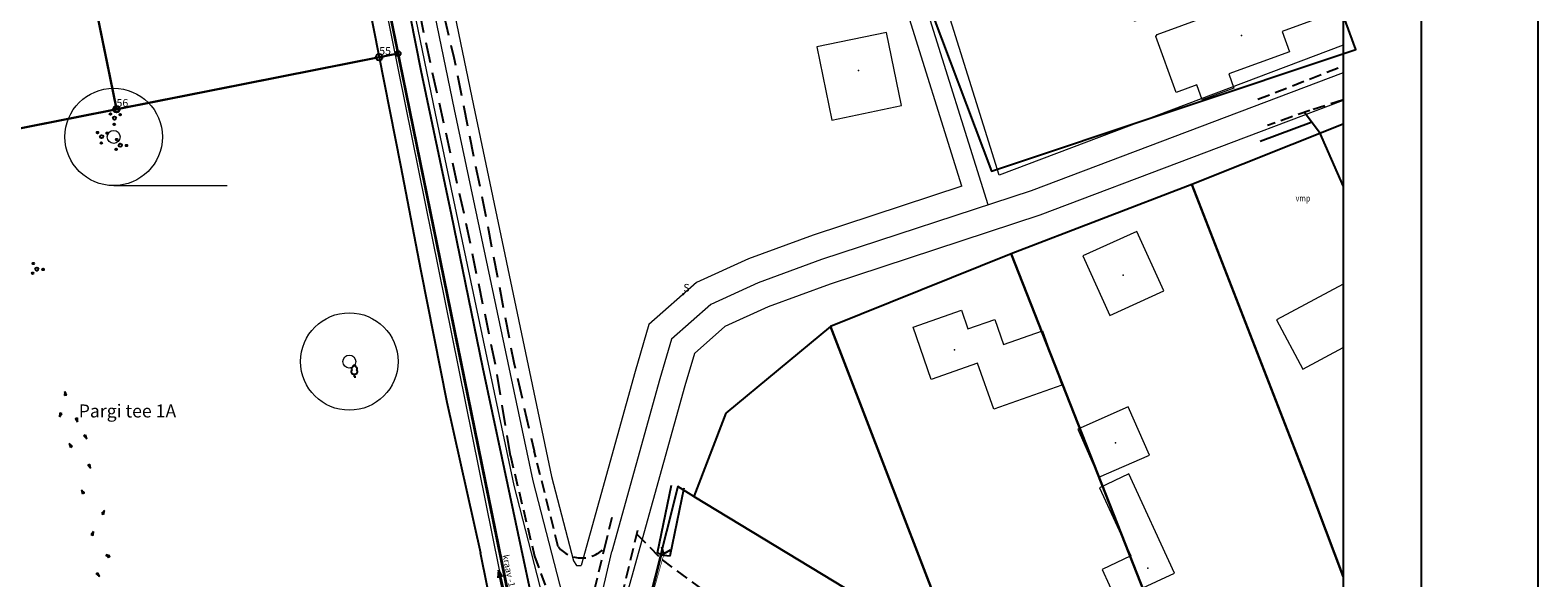
# Model space of a CAD drawing. Units: metres. Extents: x 544064 to 544685, y 6584310 to 6585163.
# Drawn here: x 544452 to 544685, y 6584768 to 6584852 of the extents above; entities that cross this region are included whole.
import ezdxf
from ezdxf.enums import TextEntityAlignment as Align

# ---------------------------------------------------------------- set-up
doc = ezdxf.new("R2010")
doc.units = ezdxf.units.M
doc.header["$MEASUREMENT"] = 0
doc.linetypes.add('DASHED2', pattern=[9.525, 6.35, -3.175])
doc.layers.get('0').update_dxf_attribs({"lineweight": 0})
for name, color, linetype, lineweight in [('14', 7, 'Continuous', 0), ('20', 7, 'Continuous', 0), ('21', 7, 'Continuous', 0), ('22', 7, 'Continuous', 0), ('23', 7, 'Continuous', 0), ('29', 7, 'Continuous', 0), ('30', 7, 'Continuous', 0), ('38', 7, 'Continuous', 0), ('50', 7, 'Continuous', 0), ('52', 7, 'Continuous', 0), ('Piirid_Level 1', 1, 'Continuous', 0)]:
    doc.layers.add(name, color=color, linetype=linetype, lineweight=lineweight)
for name, color, linetype in [('AADRESS', 4, 'Continuous'), ('KRAAV', 4, 'Continuous'), ('LOBJEKT', 3, 'Continuous'), ('NUMBER', 7, 'Continuous'), ('PIIR', 1, 'Continuous'), ('Piir_Lest97', 6, 'Continuous'), ('PIIR_UUS', 1, 'Continuous'), ('Piirid', 32, 'Continuous'), ('PUNKT', 7, 'Continuous'), ('PUU', 3, 'Continuous'), ('RAAM', 4, 'Continuous'), ('TEED', 7, 'Continuous'), ('TEKST2', 4, 'Continuous'), ('Truup', 3, 'Continuous')]:
    doc.layers.add(name, color=color, linetype=linetype)
doc.styles.add('DIM_STYLE', font='ROMANS', dxfattribs={"width": 0.8})
doc.styles.add('ROMANS', font='ROMANS.shx')
doc.linetypes.add('HEKK', pattern='A,0,[133,geodeet.shx,S=0.5,R=0,X=0,Y=0],-2.5,[133,geodeet.shx,S=0.25,R=0,X=0.25,Y=0],-2.5', length=5)

# ---------------------------------------------------------------- blocks, each defined once
blk = doc.blocks.new('58')
for p, q in [((0, 5), (-0.35, 3.87)), ((0, 5), (0.35, 3.87)), ((0, 0.5), (0, 5))]:
    blk.add_line(p, q)
blk = doc.blocks.new('31')
for p, q in [((0, 0.88), (0, 0)), ((0, 0), (0.48, 0))]:
    blk.add_line(p, q)
for centre, radius, start, end in [((-0.3, 1.52), 0.7, 122.2165, 294.8474), ((-0.37, 2.51), 0.5, 104.8801, 233.1553), ((0, 3), 0.5, 359.8604, 180.8406), ((0.29, 1.52), 0.7, 245.1526, 56.0466), ((0.4, 2.51), 0.5, 304.5704, 78.153)]:
    blk.add_arc(centre, radius, start, end)
blk = doc.blocks.new('38')
for centre, radius in [((0, 0), 0.5), ((0.1, 1.94), 0.25), ((-1.74, -1.07), 0.25), ((1.26, -1.27), 0.25)]:
    blk.add_circle(centre, radius)
blk = doc.blocks.new('*X18')
at = {"color": 0}
for p, q in [((157.18, 185.12), (157.29, 185.22)), ((157.24, 185), (157.47, 185.22)), ((157.3, 184.88), (157.62, 185.19)), ((157.36, 184.76), (157.44, 184.84))]:
    blk.add_line(p, q, dxfattribs=at)
blk = doc.blocks.new('NOOL')
for p, q in [((-0.25, 0.5), (0, 0)), ((-0.25, 0.5), (0.25, 0.5)), ((0, 0), (0.25, 0.5))]:
    blk.add_line(p, q)
blk.add_blockref('*X18', (-157.38, -184.72))
blk = doc.blocks.new('113')
at = {"xscale": 1.232909125919036, "yscale": 2.415163962068505, "zscale": 1.232909125919036, "rotation": 354.1968021416358}
blk.add_blockref('NOOL', (-0.04, -0.75), dxfattribs=at)
blk = doc.blocks.new('LSALU1')
at = {"layer": '21', "color": 3, "linetype": 'Continuous', "lineweight": 0}
blk.add_line((0, -7.52), (17.52, -7.52), dxfattribs=at)
for radius in [7.52, 1]:
    blk.add_circle((0, 0), radius, dxfattribs=at)
blk = doc.blocks.new('LPUU_1')
at = {"layer": '20', "color": 3, "linetype": 'Continuous', "lineweight": 0}
for radius in [7.52, 1]:
    blk.add_circle((-0.01, 0), radius, dxfattribs=at)

msp = doc.modelspace()

# ---------------------------------------------------------------- linework, layer by layer
at = {"layer": '14', "color": 55, "linetype": 'Continuous'}
msp.add_line((544599.66, 6584825.4), (544582.33, 6584880.93), dxfattribs=at)
for points in [[(544579.48, 6584939.73), (544506.42, 6584895.83), (544506.54, 6584891.79), (544517.22, 6584840.13), (544529.33, 6584782.81), (544534.68, 6584762.07), (544537.08, 6584752.63), (544541.56, 6584771.92)], [(544654.54, 6584845.78), (544606.34, 6584827.59), (544573.95, 6584816.97), (544564.18, 6584813.4), (544556.82, 6584810.05), (544550.78, 6584804.7), (544548.99, 6584798.58), (544541.56, 6584771.92)]]:
    msp.add_lwpolyline(points, dxfattribs=at)
at = {"layer": '22', "color": 1, "linetype": 'Continuous'}
for p in [(544638.82, 6584851.56), (544579.67, 6584846.17), (544620.53, 6584814.56), (544594.46, 6584803.03)]:
    msp.add_point(p, dxfattribs=at)
at = {"layer": '23', "color": 197, "linetype": 'Continuous'}
for p in [(544619.37, 6584788.68), (544624.33, 6584769.32)]:
    msp.add_point(p, dxfattribs=at)
at = {"layer": '29', "color": 7, "linetype": 'Continuous'}
msp.add_line((544547.89, 6584765.81), (544549.31, 6584771.57), dxfattribs=at)
at = {"layer": '30', "color": 5, "linetype": 'Continuous'}
msp.add_lwpolyline([(544455.89, 6585106.42), (544473.43, 6585019.98), (544524.07, 6584769.35), (544527.41, 6584755.13), (544530, 6584748.97), (544532.51, 6584746.43)], dxfattribs=at)
at = {"layer": '38', "color": 7, "linetype": 'Continuous'}
msp.add_lwpolyline([(544535.61, 6584770.46), (544536.08, 6584769.77), (544536.81, 6584769.76)], dxfattribs=at)
at = {"layer": '50', "color": 43, "linetype": 'Continuous'}
for points in [[(544625.81, 6584851.74), (544651.88, 6584861.28), (544654.02, 6584855.42), (544645.09, 6584852.18), (544646.21, 6584849.05), (544636.84, 6584845.65), (544637.64, 6584843.43), (544632.74, 6584841.64), (544631.89, 6584843.94), (544628.71, 6584842.76), (544625.58, 6584851.42)], [(544573.2, 6584849.79), (544575.52, 6584838.51), (544586.31, 6584840.77), (544583.98, 6584852.04)], [(544618.5, 6584808.36), (544626.83, 6584812.13), (544622.67, 6584821.32), (544614.33, 6584817.54)], [(544588.08, 6584806.56), (544595.54, 6584809.18), (544596.55, 6584806.27), (544600.7, 6584807.74), (544602.05, 6584803.87), (544608.09, 6584805.97), (544611.06, 6584797.57), (544600.54, 6584793.88), (544598.02, 6584801.01), (544590.89, 6584798.49)], [(544613.53, 6584790.81), (544616.79, 6584783.37), (544624.59, 6584786.8), (544621.32, 6584794.23)], [(544616.88, 6584781.76), (544621.72, 6584771.23), (544617.29, 6584769.16), (544619.47, 6584764.41), (544628.48, 6584768.58), (544621.41, 6584783.89)]]:
    msp.add_lwpolyline(points, close=True, dxfattribs=at)
msp.add_lwpolyline([(544654.54, 6584813.19), (544644.22, 6584807.7), (544648.28, 6584800.06), (544654.54, 6584803.38)], dxfattribs=at)
at = {"layer": '52', "color": 7, "linetype": 'Continuous'}
for p, q in [((544595.62, 6584828.29), (544579.47, 6584880.04)), ((544601.37, 6584829.98), (544585.19, 6584881.82)), ((544654.54, 6584850.06), (544601.37, 6584829.98))]:
    msp.add_line(p, q, dxfattribs=at)
for points in [[(544577.93, 6584942.3), (544503.37, 6584897.5), (544503.55, 6584891.44), (544514.28, 6584839.52), (544526.41, 6584782.12), (544531.77, 6584761.33), (544534.37, 6584751.11)], [(544581.03, 6584937.16), (544509.47, 6584894.16), (544509.53, 6584892.14), (544520.16, 6584840.74), (544532.25, 6584783.5), (544535.61, 6584770.46)], [(544654.54, 6584841.51), (544607.67, 6584823.82), (544575.26, 6584813.19), (544565.7, 6584809.7), (544559.02, 6584806.66), (544554.3, 6584802.47), (544552.84, 6584797.48), (544539.64, 6584750.16)], [(544595.62, 6584828.29), (544572.64, 6584820.75), (544562.66, 6584817.1), (544554.62, 6584813.44), (544547.26, 6584806.93), (544545.14, 6584799.68), (544536.81, 6584769.76)]]:
    msp.add_lwpolyline(points, dxfattribs=at)
at = {"layer": 'DEFPOINTS', "color": 0, "linetype": 'Continuous'}
msp.add_lwpolyline([(544106.55, 6585106.42), (544654.54, 6585106.42), (544654.54, 6584485.82), (544106.55, 6584485.82)], close=True, dxfattribs=at)
at = {"layer": 'KRAAV', "ltscale": 0.5}
for points in [[(544453.64, 6585106.42), (544453.65, 6585106.34), (544461.03, 6585074.31), (544468.76, 6585031.91), (544472.51, 6585015.88), (544476.96, 6584993.5), (544481.16, 6584970.81), (544485.32, 6584948.24), (544489.61, 6584926.17), (544494.5, 6584905.6), (544496, 6584895.3), (544499, 6584880.78), (544504.74, 6584852.64), (544508.92, 6584831.56), (544512.06, 6584815.25), (544516.06, 6584794.96), (544521.26, 6584771.7)], [(544459.26, 6585106.42), (544463.18, 6585087.93), (544465.31, 6585072.68), (544467.83, 6585060.44), (544473.19, 6585034.7), (544475.51, 6585024.47), (544479.15, 6585009.4), (544484.56, 6584985.23), (544489.72, 6584958.94), (544494.21, 6584934.5), (544498.58, 6584913.05), (544500.61, 6584899.33), (544507.9, 6584867.28), (544512.03, 6584846.18), (544516.75, 6584823.98), (544521.59, 6584800.39), (544524.54, 6584786.38)], [(544524.54, 6584786.38), (544532.13, 6584750.77)], [(544548.62, 6584771.69), (544550.75, 6584782.15)], [(544550.57, 6584771.24), (544552.71, 6584781.75)], [(544530.01, 6584743.46), (544526.33, 6584746.78), (544521.26, 6584771.7)], [(544548.62, 6584771.69), (544549.52, 6584771.33), (544550.57, 6584771.24)]]:
    msp.add_lwpolyline(points, dxfattribs=at)
at = {"layer": 'PIIR', "ltscale": 0.5}
for points in [[(544456.29, 6584883.1), (544496.81, 6584891.36), (544499.74, 6584891.95), (544508.55, 6584848.79), (544505.62, 6584848.21), (544465.04, 6584840.18)], [(544412.61, 6584879.93), (544442.59, 6584879.96), (544456.29, 6584883.1), (544465.04, 6584840.18), (544422.43, 6584831.75)], [(544422.43, 6584831.75), (544465.04, 6584840.18), (544505.62, 6584848.21), (544508.55, 6584848.79), (544527.18, 6584757.47), (544526.67, 6584746.47), (544526.4, 6584740.7), (544455.19, 6584723.23), (544445.84, 6584733.96), (544417.2, 6584764.42)]]:
    msp.add_lwpolyline(points, close=True, dxfattribs=at)
msp.add_lwpolyline([(544649.15, 6584782.24), (544654.54, 6584768.06)], dxfattribs=at)
msp.add_lwpolyline([(544649.15, 6584782.24), (544654.54, 6584768.06)], dxfattribs=at)
at = {"layer": 'PIIR'}
for centre in [(544505.62, 6584848.21, 0), (544465.04, 6584840.18, 0)]:
    msp.add_circle(centre, 0.5, dxfattribs=at)
at = {"layer": 'Piir_Lest97'}
msp.add_lwpolyline([(544455.98, 6585106.42), (544530.41, 6584741.68), (544340.83, 6584695.17), (544294.49, 6584760), (544219.42, 6584717.68), (544143.34, 6584976.36), (544453.63, 6585106.3), (544453.92, 6585106.42)], dxfattribs=at)
at = {"layer": 'PIIR_UUS', "ltscale": 0.5}
for p, q in [((544456.37, 6584882.71), (544464.96, 6584840.57)), ((544465.43, 6584840.26), (544508.55, 6584848.79)), ((544422.83, 6584831.83), (544464.65, 6584840.1))]:
    msp.add_line(p, q, dxfattribs=at)
at = {"layer": 'PIIR_UUS'}
for centre in [(544508.52, 6584848.78), (544465.04, 6584840.18)]:
    msp.add_circle(centre, 0.4, dxfattribs=at)
at = {"layer": 'Piirid', "ltscale": 0.5}
for p, q in [((544499.8, 6584891.56), (544508.44, 6584849.17)), ((544508.6, 6584848.39), (544518.93, 6584797.72)), ((544519.09, 6584796.93), (544521.92, 6584783.02)), ((544521.92, 6584783.02), (544528.19, 6584752.25))]:
    msp.add_line(p, q, dxfattribs=at)
at = {"layer": 'Piirid_Level 1', "linetype": 'Continuous', "lineweight": -3}
for points in [[(544453.85, 6585106.42), (544453.65, 6585106.34), (544143.28, 6584976.52), (544219.4, 6584717.74), (544294.51, 6584760.07), (544340.8, 6584695.15), (544530.35, 6584741.65), (544456.04, 6585106.42)], [(544654.54, 6584837.86), (544631.13, 6584828.54), (544649.15, 6584782.24), (544654.54, 6584768.06)], [(544654.54, 6584768.06), (544649.15, 6584782.24), (544631.13, 6584828.54), (544603.26, 6584817.88), (544629.36, 6584751.55), (544654.54, 6584710.24)], [(544654.54, 6584710.24), (544629.36, 6584751.55), (544603.26, 6584817.88), (544575.35, 6584806.63), (544591.9, 6584763.63), (544596.34, 6584753.33), (544613.13, 6584739.15), (544654.54, 6584674.77)], [(544654.54, 6584674.77), (544613.13, 6584739.15), (544596.34, 6584753.33), (544577.59, 6584766.28), (544554.24, 6584780.43), (544551.76, 6584781.93), (544544.78, 6584754.36), (544548.23, 6584748.97), (544627.23, 6584625.85), (544654.54, 6584647.48)]]:
    msp.add_lwpolyline(points, dxfattribs=at)
for points in [[(544589.96, 6584857.83), (544600.22, 6584830.62), (544656.49, 6584849.4), (544651.22, 6584863.77), (544622.34, 6584853.84), (544612.42, 6584869.07)], [(544559.18, 6584793.25), (544554.24, 6584780.43), (544577.59, 6584766.28), (544596.34, 6584753.33), (544591.9, 6584763.63), (544575.35, 6584806.63)]]:
    msp.add_lwpolyline(points, close=True, dxfattribs=at)
at = {"layer": 'PUNKT'}
for p in [(544505.62, 6584848.21), (544465.04, 6584840.18), (544552.59, 6584811.64)]:
    msp.add_point(p, dxfattribs=at)
at = {"layer": 'PUU', "linetype": 'HEKK', "ltscale": 0.5, "elevation": 0}
msp.add_lwpolyline([(544649.59, 6584838.15), (544641.72, 6584835.2)], dxfattribs=at)
at = {"layer": 'RAAM', "color": 7, "ltscale": 0.5}
for p, q in [((544684.59, 6585163.36), (544684.59, 6584309.99)), ((544666.59, 6585145.36), (544666.59, 6584327.99))]:
    msp.add_line(p, q, dxfattribs=at)
at = {"layer": 'TEED', "linetype": 'DASHED2', "ltscale": 0.5, "flags": 128}
for points in [[(544525.88, 6584786.68), (544523.58, 6584800.78), (544518.79, 6584823.79), (544513.52, 6584847.36), (544509, 6584868.51), (544505.07, 6584889.24), (544500.57, 6584912.91), (544496.16, 6584934.32), (544491.71, 6584957.74), (544486.17, 6584985.22), (544480.75, 6585009.64), (544474.77, 6585034.8), (544469.42, 6585059.18), (544466.04, 6585072.82), (544464.57, 6585087.97), (544461.72, 6585106.42)], [(544463.95, 6585106.42), (544466.99, 6585088.23), (544468.06, 6585073.13), (544471.69, 6585059.71), (544477.21, 6585034.99), (544483.32, 6585009.64), (544488.49, 6584985.44), (544494.24, 6584957.96), (544498.77, 6584934.63), (544503.14, 6584912.7), (544506.02, 6584899.89), (544507.79, 6584889.97), (544511.85, 6584870.48), (544517.14, 6584848.15), (544522.09, 6584823.59), (544526.4, 6584801.09), (544529.56, 6584787.47)]]:
    msp.add_lwpolyline(points, dxfattribs=at)
at = {"layer": 'TEED', "linetype": 'DASHED2', "ltscale": 0.3, "elevation": 0}
for points in [[(544641.35, 6584841.72), (544654.54, 6584846.88)], [(544654.54, 6584841.63), (544654.41, 6584841.58), (544649.37, 6584840.01), (544642.85, 6584837.67)]]:
    msp.add_lwpolyline(points, dxfattribs=at)
at = {"layer": 'TEED', "linetype": 'DASHED2', "ltscale": 5, "elevation": 0}
msp.add_lwpolyline([(544648.54, 6584839.71), (544650.81, 6584836.71), (544654.54, 6584828.26)], dxfattribs=at)
at = {"layer": 'TEED', "linetype": 'DASHED2', "ltscale": 0.3}
for points in [[(544525.88, 6584786.68), (544529.61, 6584771.2), (544533.84, 6584759.83), (544535.49, 6584752.1)], [(544533.28, 6584772.64), (544529.56, 6584787.47)], [(544477.83, 6584558.12), (544485.76, 6584579.93), (544490.43, 6584593.02), (544491.42, 6584595.72), (544494.54, 6584605.38), (544498.89, 6584619.19), (544504.58, 6584637.93), (544510.93, 6584658.67), (544515.39, 6584674.21), (544519.39, 6584688.71), (544525.55, 6584711.21), (544532.05, 6584735.92), (544532.83, 6584739.58), (544534.41, 6584745.94), (544535.49, 6584752.1), (544540.48, 6584772.59), (544541.68, 6584777.61)], [(544545.52, 6584775.15), (544537.04, 6584740.33)], [(544545.39, 6584774.6), (544549.31, 6584770.64), (544569.79, 6584755.5)]]:
    msp.add_lwpolyline(points, dxfattribs=at)
msp.add_arc((544536.91, 6584775.61), 4.69, 219.4133, 319.791, dxfattribs=at)
at = {"layer": 'Truup', "ltscale": 0.5}
msp.add_lwpolyline([(544550.58, 6584772.1), (544549.6, 6584771.54), (544549.26, 6584772.65)], dxfattribs=at)
at = {"layer": 'Truup', "linetype": 'DASHED2', "ltscale": 0.3, "const_width": 0.1, "flags": 128}
msp.add_lwpolyline([(544549.6, 6584771.54), (544548.04, 6584765.98)], dxfattribs=at)

# ---------------------------------------------------------------- block references
at = {"layer": '20', "color": 3, "linetype": 'Continuous'}
msp.add_blockref('LPUU_1', (544501.01, 6584801.24), dxfattribs=at)
at = {"layer": '21', "color": 3, "linetype": 'Continuous'}
msp.add_blockref('LSALU1', (544464.6, 6584835.91), dxfattribs=at)
at = {"layer": 'KRAAV', "linetype": 'Continuous', "ltscale": 0.5, "rotation": 11.87099499816768}
msp.add_blockref('58', (544525.08, 6584764.15), dxfattribs=at)
at = {"layer": 'LOBJEKT', "yscale": 0.5, "zscale": 0.5}
for p, xscale, rotation in [((544457.15, 6584796.25), 0.5000000000000759, 194.6816472315338), ((544456.35, 6584793.08), 0.4999999999998937, 345.9586692566497), ((544458.89, 6584792.29), 0.5000000000001978, 22.75873143995548), ((544460.22, 6584789.64), 0.4999999999998835, 37.57918074179604), ((544457.94, 6584788.27), 0.4999999999999984, 218.9381396403381), ((544460.85, 6584785.1), 0.5000000000001122, 32.4807990615734), ((544459.84, 6584781.08), 0.5000000000000165, 215.1442667859194), ((544463.02, 6584777.91), 0.4999999999998258, 158.5450365367288), ((544461.38, 6584774.63), 0.4999999999999445, 166.3680983380814), ((544463.71, 6584771.24), 0.5000000000000118, 250.5665239172011), ((544462.17, 6584768.34), 0.5000000000000858, 41.64451764307237)]:
    msp.add_blockref('113', p, dxfattribs=dict(at, xscale=xscale, rotation=rotation))
at = {"layer": 'PUU', "xscale": 0.5, "yscale": 0.5, "zscale": 0.5}
for p, rotation in [((544464.73, 6584838.82), 180), ((544462.73, 6584835.95), 180), ((544465.61, 6584834.63), 270), ((544452.73, 6584815.5), 270)]:
    msp.add_blockref('38', p, dxfattribs=dict(at, rotation=rotation))
msp.add_blockref('31', (544501.77, 6584798.9), dxfattribs=at)

# ---------------------------------------------------------------- texts
at = {"layer": 'AADRESS', "ltscale": 0.5, "style": 'ROMANS'}
msp.add_text('Pargi tee 1A', height=2, dxfattribs=at).set_placement((544459.2, 6584792.61))
at = {"layer": 'KRAAV', "linetype": 'Continuous', "ltscale": 0.5, "style": 'ROMANS', "oblique": 15}
msp.add_text('kraav -1.9', height=1, rotation=281.6926, dxfattribs=at).set_placement((544524.64, 6584771.32))
at = {"layer": 'NUMBER', "style": 'ROMANS'}
for s, p in [('55', (544505.62, 6584848.21)), ('56', (544465.04, 6584840.18)), ('S', (544552.59, 6584811.64))]:
    msp.add_text(s, height=1.2, dxfattribs=at).set_placement(p, align=Align.BOTTOM_LEFT)
at = {"layer": 'TEKST2', "style": 'DIM_STYLE', "width": 0.8}
msp.add_text('vmp', height=1, rotation=359.9927, dxfattribs=at).set_placement((544647.18, 6584825.94, 0))

doc.saveas('drawing.dxf')
